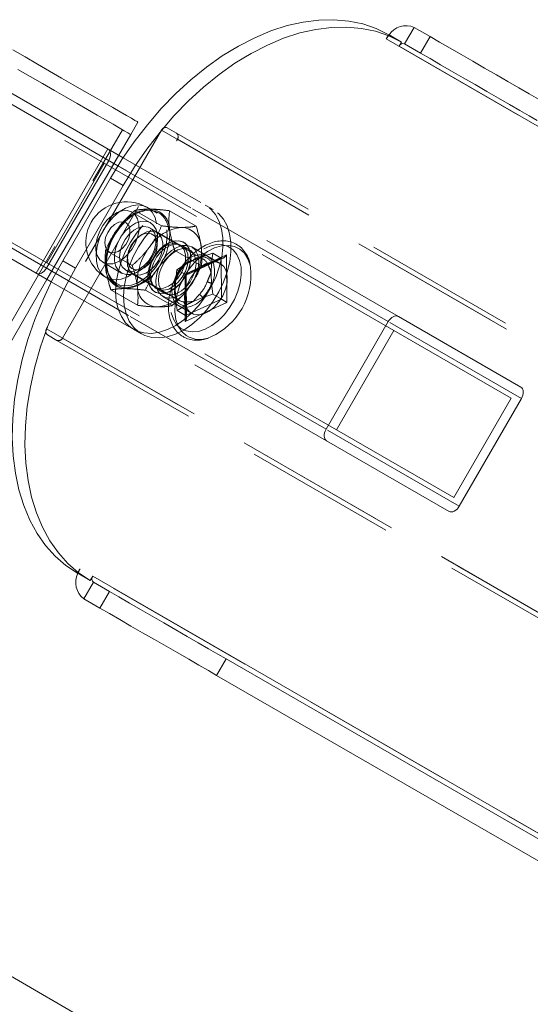
# Model space of a CAD drawing. Units: millimetres. Extents: x 384 to 612, y 93 to 343.
# Drawn here: x 525 to 529, y 219 to 227 of the extents above; entities that cross this region are included whole.
import ezdxf

# ---------------------------------------------------------------- set-up
doc = ezdxf.new("R2010")
doc.units = ezdxf.units.MM
doc.linetypes.add('HIDDEN', pattern=[1.905, 1.27, -0.635])
doc.layers.get('0').update_dxf_attribs({"lineweight": 60})

msp = doc.modelspace()

# ---------------------------------------------------------------- linework, layer by layer
at = {"color": 7, "linetype": 'Continuous', "lineweight": 15}
for p, q in [((528.3215, 227.2772), (528.4015, 227.4158)), ((528.4015, 227.4158), (528.5342, 227.3392)), ((528.1888, 227.3538), (528.1915, 227.3523)), ((528.1915, 227.3523), (528.295, 227.2925)), ((528.4542, 227.2006), (528.5342, 227.3392)), ((528.295, 227.2925), (528.275, 227.2579)), ((528.275, 227.2579), (532.951, 224.5582)), ((528.3215, 227.2772), (528.4542, 227.2006)), ((525.9692, 226.3259), (524.82, 226.9894)), ((526.0327, 226.5202), (526.0927, 226.6241)), ((525.9327, 226.347), (526.0327, 226.5202)), ((525.8642, 226.1556), (525.4642, 225.4628)), ((525.9703, 226.0943), (525.5703, 225.4015)), ((525.9703, 226.0943), (525.8642, 226.1556)), ((525.3692, 225.2867), (524.2199, 225.9502)), ((525.4642, 225.4628), (525.5703, 225.4015)), ((521.5906, 218.8262), (525.3327, 225.3077)), ((525.5915, 222.8489), (525.5888, 222.8505)), ((525.695, 222.7892), (525.5915, 222.8489)), ((525.715, 222.8238), (525.695, 222.7892)), ((530.391, 220.1241), (525.715, 222.8238)), ((525.7215, 222.7739), (525.6415, 222.6353)), ((525.8542, 222.6973), (525.7215, 222.7739)), ((525.7742, 222.5587), (525.6415, 222.6353)), ((525.7742, 222.5587), (525.8542, 222.6973)), ((526.8303, 222.1337), (526.7503, 221.9952)), ((530.6156, 219.9483), (526.8303, 222.1337)), ((530.5356, 219.8097), (526.7503, 221.9952)), ((523.9452, 220.1044), (527.0629, 218.3044))]:
    msp.add_line(p, q, dxfattribs=at)
at = {"color": 7, "linetype": 'HIDDEN', "lineweight": 0}
for p, q in [((528.1888, 227.3538), (528.1688, 227.3192)), ((528.1688, 227.3192), (532.8449, 224.6195)), ((528.232, 224.8809), (524.832, 226.8439)), ((520.9535, 217.8826), (525.9635, 226.5602)), ((526.2898, 226.5565), (525.3298, 224.8937)), ((526.2898, 226.5565), (532.8585, 222.7641)), ((526.416, 226.5299), (526.3364, 226.5758)), ((526.416, 226.5299), (532.9847, 222.7374)), ((525.4625, 224.8171), (526.4225, 226.4799)), ((526.4225, 226.4799), (532.9912, 222.6875)), ((525.8423, 226.3992), (525.2423, 225.36)), ((525.3327, 225.3077), (525.9327, 226.347)), ((525.8727, 226.243), (525.9327, 226.347)), ((525.3288, 225.4024), (525.8488, 226.3031)), ((525.8117, 226.2783), (525.3317, 225.4469)), ((529.2985, 224.3114), (525.8488, 226.3031)), ((528.1852, 224.9542), (525.926, 226.2585)), ((528.2697, 224.9977), (525.9692, 226.3259)), ((527.752, 224.0496), (524.352, 226.0126)), ((526.7222, 225.8912), (526.6558, 225.9295)), ((526.1983, 225.7807), (526.0431, 225.8703)), ((526.0681, 225.8845), (526.2908, 225.7559)), ((526.2538, 225.8614), (526.1676, 225.9112)), ((526.3567, 225.8821), (526.5794, 225.7535)), ((526.4404, 225.5966), (526.1938, 225.739)), ((526.6386, 225.4776), (526.2522, 225.7006)), ((526.1132, 225.6756), (526.0977, 225.6637)), ((526.4758, 225.6177), (526.4751, 225.6181)), ((525.8232, 225.5532), (526.046, 225.4246)), ((526.4003, 225.5484), (526.623, 225.4198)), ((526.5272, 225.5535), (526.4608, 225.5918)), ((526.6748, 225.5028), (526.5422, 225.5794)), ((526.6332, 225.4985), (526.7184, 225.5268)), ((526.7184, 225.5268), (526.7083, 225.4474)), ((526.7184, 225.5268), (526.7886, 225.4863)), ((525.8007, 225.4505), (525.9559, 225.3609)), ((526.0069, 225.5065), (526.0044, 225.4871)), ((526.4832, 225.4294), (526.554, 225.4664)), ((526.8336, 225.5125), (526.4864, 225.3526)), ((526.4893, 225.3485), (526.7886, 225.4863)), ((526.4972, 225.3444), (526.8071, 225.4871)), ((526.781, 225.4415), (526.6748, 225.5028)), ((526.7083, 225.4474), (526.7045, 225.3639)), ((526.7886, 225.4863), (526.7903, 225.1434)), ((526.8356, 225.1148), (526.8336, 225.5125)), ((528.7785, 223.4107), (525.3288, 225.4024)), ((525.3327, 225.3077), (525.3927, 225.4117)), ((527.6652, 224.0535), (525.406, 225.3578)), ((525.9898, 225.3857), (526.2364, 225.2433)), ((526.0522, 225.3542), (526.4386, 225.1312)), ((526.409, 225.3096), (526.4191, 225.389)), ((526.4191, 225.389), (526.4832, 225.4294)), ((526.4191, 225.389), (526.4893, 225.3485)), ((526.4864, 225.3526), (526.4884, 224.9549)), ((526.491, 225.0056), (526.4893, 225.3485)), ((527.6697, 223.9585), (525.3692, 225.2867)), ((525.8276, 225.3223), (525.9138, 225.2725)), ((526.4991, 224.9879), (526.4973, 225.3445)), ((526.7091, 225.2755), (526.7201, 225.184)), ((525.8669, 225.2194), (526.0896, 225.0909)), ((526.1554, 225.217), (526.3782, 225.0885)), ((526.2351, 225.2024), (526.2358, 225.202)), ((526.2508, 225.228), (526.3172, 225.1897)), ((526.4098, 225.1377), (526.4052, 225.2261)), ((526.7201, 225.184), (526.6349, 225.1557)), ((526.7201, 225.184), (526.7903, 225.1434)), ((526.3022, 225.1637), (526.4348, 225.0871)), ((526.4208, 225.0462), (526.4098, 225.1377)), ((526.4119, 225.1592), (526.4115, 225.1598)), ((526.4884, 224.9549), (526.8356, 225.1148)), ((526.7903, 225.1434), (526.491, 225.0056)), ((526.6349, 225.1557), (526.5557, 225.1236)), ((526.4849, 225.0866), (526.4208, 225.0462)), ((526.4208, 225.0462), (526.491, 225.0056)), ((526.4348, 225.0871), (526.541, 225.0258)), ((528.1852, 224.9542), (527.6652, 224.0535)), ((529.294, 224.4064), (528.2697, 224.9977)), ((525.3298, 224.8937), (531.8985, 221.1013)), ((526.0558, 224.8903), (526.1222, 224.852)), ((528.232, 224.8809), (527.752, 224.0496)), ((529.2117, 224.3153), (528.232, 224.8809)), ((525.3364, 224.8438), (525.416, 224.7978)), ((525.416, 224.7978), (531.9847, 221.0054)), ((525.4625, 224.8171), (532.0312, 221.0247)), ((528.7317, 223.4839), (529.2117, 224.3153)), ((528.7785, 223.4107), (529.2985, 224.3114)), ((527.752, 224.0496), (528.7317, 223.4839)), ((527.6697, 223.9585), (528.694, 223.3671)), ((525.6088, 222.8851), (525.5888, 222.8505)), ((530.2849, 220.1854), (525.6088, 222.8851))]:
    msp.add_line(p, q, dxfattribs=at)
at = {"color": 8, "linetype": 'Continuous', "lineweight": 15}
for p, q in [((525.926, 226.2585), (524.7354, 226.9459)), ((525.406, 225.3578), (524.2154, 226.0452))]:
    msp.add_line(p, q, dxfattribs=at)
at = {"color": 7, "linetype": 'Continuous', "lineweight": 15, "flags": 128}
for points in [[(525.8642, 226.1556), (525.9592, 226.3105), (526.0619, 226.4596), (526.1717, 226.6017), (526.2877, 226.7359), (526.4092, 226.8614), (526.5353, 226.9772), (526.6652, 227.0826), (526.798, 227.1768), (526.9328, 227.2592), (527.0687, 227.3292), (527.2047, 227.3864), (527.3399, 227.4303), (527.4734, 227.4607), (527.6042, 227.4774), (527.7316, 227.4802), (527.8545, 227.4691), (527.9723, 227.4442), (528.084, 227.4057), (528.1888, 227.3538)], [(528.295, 227.2925), (528.1901, 227.3444), (528.0784, 227.3829), (527.9607, 227.4078), (527.8377, 227.4189), (527.7104, 227.4161), (527.5795, 227.3994), (527.446, 227.369), (527.3108, 227.3251), (527.1748, 227.2679), (527.039, 227.1979), (526.9042, 227.1155), (526.7714, 227.0213), (526.6415, 226.9159), (526.5153, 226.8001), (526.3938, 226.6747), (526.2778, 226.5404), (526.1681, 226.3983), (526.0653, 226.2493), (525.9703, 226.0943)], [(528.5342, 227.3392), (528.6143, 227.2929), (528.7018, 227.2424), (528.7949, 227.1886), (528.8918, 227.1327), (528.9905, 227.0757), (529.089, 227.0188), (529.1853, 226.9633), (529.2773, 226.9101), (529.3633, 226.8605), (529.4415, 226.8153), (529.5103, 226.7756)], [(526.0927, 226.6241), (526.0867, 226.6276), (526.0685, 226.6381), (526.0386, 226.6554), (525.9972, 226.6793), (525.945, 226.7094), (525.8827, 226.7453), (525.8113, 226.7866), (525.7316, 226.8326), (525.6448, 226.8827), (525.5522, 226.9362), (525.455, 226.9923), (525.3546, 227.0503), (525.2524, 227.1093), (525.1498, 227.1685), (525.0483, 227.2271)], [(529.4303, 226.6371), (529.3615, 226.6768), (529.2833, 226.7219), (529.1973, 226.7716), (529.1053, 226.8247), (529.009, 226.8803), (528.9105, 226.9371), (528.8118, 226.9941), (528.7149, 227.0501), (528.6218, 227.1039), (528.5343, 227.1544), (528.4542, 227.2006)], [(526.0327, 226.5202), (526.0267, 226.5237), (526.0085, 226.5342), (525.9786, 226.5515), (525.9372, 226.5753), (525.885, 226.6055), (525.8227, 226.6414), (525.7513, 226.6827), (525.6716, 226.7287), (525.5848, 226.7788), (525.4922, 226.8323), (525.395, 226.8884), (525.2946, 226.9463), (525.1924, 227.0054), (525.0898, 227.0646)], [(525.0898, 227.0646), (525.1924, 227.0054), (525.2946, 226.9463), (525.395, 226.8884), (525.4922, 226.8323), (525.5848, 226.7788), (525.6716, 226.7287), (525.7513, 226.6827), (525.8227, 226.6414), (525.885, 226.6055), (525.9372, 226.5753), (525.9786, 226.5515), (526.0085, 226.5342), (526.0267, 226.5237), (526.0327, 226.5202)], [(525.5888, 222.8505), (525.4915, 222.9154), (525.4023, 222.9928), (525.3219, 223.0824), (525.2508, 223.1833), (525.1895, 223.295), (525.1385, 223.4166), (525.0981, 223.5474), (525.0686, 223.6865), (525.0501, 223.8329), (525.0428, 223.9855), (525.0468, 224.1435), (525.0619, 224.3056), (525.0882, 224.4708), (525.1255, 224.6379), (525.1734, 224.8059), (525.2316, 224.9735), (525.2998, 225.1396), (525.3775, 225.303), (525.4642, 225.4628)], [(525.5703, 225.4015), (525.4837, 225.2418), (525.406, 225.0783), (525.3378, 224.9122), (525.2795, 224.7446), (525.2316, 224.5766), (525.1944, 224.4095), (525.1681, 224.2443), (525.1529, 224.0822), (525.149, 223.9243), (525.1562, 223.7716), (525.1747, 223.6252), (525.2043, 223.4862), (525.2447, 223.3554), (525.2957, 223.2337), (525.3569, 223.122), (525.428, 223.0211), (525.5084, 222.9316), (525.5976, 222.8541), (525.695, 222.7892)], [(525.8542, 222.6973), (525.9343, 222.651), (526.0218, 222.6005), (526.1149, 222.5467), (526.2118, 222.4908), (526.3105, 222.4338), (526.409, 222.377), (526.5053, 222.3214), (526.5973, 222.2682), (526.6833, 222.2186), (526.7615, 222.1734), (526.8303, 222.1337)], [(526.7503, 221.9952), (526.6815, 222.0349), (526.6033, 222.08), (526.5173, 222.1297), (526.4253, 222.1828), (526.329, 222.2384), (526.2305, 222.2952), (526.1318, 222.3522), (526.0349, 222.4082), (525.9418, 222.462), (525.8543, 222.5125), (525.7742, 222.5587)]]:
    msp.add_lwpolyline(points, dxfattribs=at)
at = {"color": 7, "linetype": 'HIDDEN', "lineweight": 0, "flags": 128}
for points in [[(525.8488, 226.3031), (525.8557, 226.3171), (525.8607, 226.3316), (525.8635, 226.3459), (525.864, 226.3596), (525.8622, 226.3721), (525.8582, 226.383), (525.8521, 226.3917), (525.8442, 226.3981)], [(526.2495, 225.772), (526.2365, 225.8254), (526.2132, 225.8696), (526.1804, 225.9028), (526.1396, 225.9235), (526.0926, 225.9308), (526.0414, 225.9243), (525.9884, 225.9044), (525.9357, 225.872), (525.8858, 225.8283), (525.8407, 225.7755), (525.8025, 225.7156), (525.7728, 225.6515), (525.7529, 225.5859), (525.7438, 225.5215), (525.7457, 225.4614), (525.7586, 225.408), (525.782, 225.3638), (525.8148, 225.3306), (525.8556, 225.3099), (525.9026, 225.3027), (525.9537, 225.3091), (526.0068, 225.329), (526.0594, 225.3615), (526.1094, 225.4051), (526.1544, 225.458), (526.1927, 225.5178), (526.2223, 225.5819), (526.2422, 225.6476), (526.2514, 225.7119), (526.2495, 225.772)], [(526.3407, 224.8879), (526.2724, 224.8656), (526.206, 224.856), (526.1432, 224.8594), (526.0853, 224.8758), (526.0338, 224.9046), (525.9898, 224.9453), (525.9544, 224.9969), (525.9284, 225.0581), (525.9124, 225.1276), (525.9069, 225.2037), (525.9118, 225.2847), (525.9272, 225.3686), (525.9526, 225.4534), (525.9874, 225.5373), (526.0309, 225.6181), (526.082, 225.6941), (526.1395, 225.7634), (526.2021, 225.8244), (526.2683, 225.8757), (526.3365, 225.9161), (526.4052, 225.9446), (526.4728, 225.9606), (526.5376, 225.9637), (526.5981, 225.9538), (526.653, 225.9311), (526.7009, 225.8963), (526.7407, 225.85), (526.7714, 225.7934), (526.7925, 225.7278), (526.8033, 225.6548), (526.8036, 225.576), (526.7934, 225.4934), (526.773, 225.4088), (526.7428, 225.3242), (526.7035, 225.2416), (526.6561, 225.1629), (526.6016, 225.0901), (526.5414, 225.0247), (526.4768, 224.9684), (526.4094, 224.9224), (526.3407, 224.8879)], [(526.407, 224.8496), (526.3387, 224.8273), (526.2724, 224.8177), (526.2095, 224.8211), (526.1516, 224.8375), (526.1001, 224.8663), (526.0561, 224.907), (526.0208, 224.9586), (525.9948, 225.0198), (525.9788, 225.0893), (525.9732, 225.1654), (525.9782, 225.2464), (525.9935, 225.3303), (526.0189, 225.4151), (526.0538, 225.499), (526.0972, 225.5798), (526.1483, 225.6558), (526.2059, 225.7251), (526.2685, 225.7861), (526.3346, 225.8374), (526.4029, 225.8778), (526.4716, 225.9063), (526.5391, 225.9223), (526.6039, 225.9254), (526.6645, 225.9155), (526.7193, 225.8928), (526.7672, 225.858), (526.807, 225.8117), (526.8378, 225.7551), (526.8588, 225.6895), (526.8696, 225.6165), (526.8699, 225.5377), (526.8598, 225.4551), (526.8393, 225.3705), (526.8091, 225.2859), (526.7698, 225.2033), (526.7224, 225.1246), (526.6679, 225.0518), (526.6077, 224.9864), (526.5431, 224.9301), (526.4757, 224.8841), (526.407, 224.8496)], [(526.1015, 225.7711), (526.0902, 225.8145), (526.0691, 225.8489), (526.0395, 225.8723), (526.003, 225.8835), (525.9618, 225.8816), (525.9183, 225.8669), (525.875, 225.8402), (525.8345, 225.8031), (525.799, 225.7576), (525.7706, 225.7066), (525.7511, 225.6528), (525.7415, 225.5994), (525.7424, 225.5496), (525.7537, 225.5063), (525.7748, 225.4719), (525.8044, 225.4484), (525.8409, 225.4373), (525.8821, 225.4391), (525.9256, 225.4538), (525.9689, 225.4805), (526.0094, 225.5177), (526.0449, 225.5631), (526.0732, 225.6142), (526.0928, 225.668), (526.1024, 225.7213), (526.1015, 225.7711)], [(526.3025, 225.8358), (526.2823, 225.8549), (526.2425, 225.8769), (526.1964, 225.8861), (526.146, 225.8821), (526.0934, 225.8651), (526.0406, 225.8356), (525.9899, 225.7951), (525.9433, 225.745), (525.9027, 225.6874), (525.8698, 225.6248), (525.8459, 225.5597), (525.832, 225.4947), (525.8288, 225.4325), (525.8362, 225.3756), (525.8541, 225.3264), (525.8816, 225.2869), (525.9177, 225.2587), (525.9608, 225.243), (526.0093, 225.2404), (526.0611, 225.251), (526.114, 225.2744), (526.1661, 225.3095), (526.215, 225.3551), (526.2588, 225.4092), (526.2957, 225.4696), (526.3243, 225.5338), (526.3432, 225.5992), (526.3518, 225.6631), (526.3497, 225.723), (526.3497, 225.723)], [(526.3357, 225.7222), (526.3376, 225.6621), (526.3285, 225.5978), (526.3086, 225.5321), (526.2789, 225.468), (526.2407, 225.4082), (526.1956, 225.3553), (526.1457, 225.3117), (526.093, 225.2792), (526.0399, 225.2593), (525.9888, 225.2529), (525.9418, 225.2601), (525.901, 225.2808), (525.8682, 225.314), (525.8449, 225.3582), (525.8319, 225.4116), (525.83, 225.4718), (525.8392, 225.5361), (525.859, 225.6017), (525.8887, 225.6659), (525.9269, 225.7257), (525.972, 225.7785), (526.022, 225.8222), (526.0746, 225.8546), (526.1277, 225.8745), (526.1788, 225.881), (526.2258, 225.8737), (526.2666, 225.853), (526.2994, 225.8198), (526.3228, 225.7756), (526.3357, 225.7222)], [(526.0262, 225.7247), (526.0158, 225.7579), (525.9952, 225.7805), (525.9666, 225.7902), (525.9332, 225.7857), (525.8986, 225.7677), (525.8665, 225.738), (525.8404, 225.7), (525.8232, 225.6576), (525.8167, 225.6156), (525.8215, 225.5784), (525.8373, 225.55), (525.8622, 225.5337), (525.8936, 225.5311), (525.9281, 225.5424), (525.9619, 225.5666), (525.9914, 225.6009), (526.0133, 225.6417), (526.0254, 225.6845), (526.0262, 225.7247)], [(526.2567, 225.6816), (526.2453, 225.7249), (526.2242, 225.7593), (526.1946, 225.7828), (526.1581, 225.7939), (526.1169, 225.7921), (526.0734, 225.7774), (526.0302, 225.7507), (525.9896, 225.7135), (525.9541, 225.6681), (525.9258, 225.617), (525.9062, 225.5632), (525.8966, 225.5099), (525.8975, 225.4601), (525.9088, 225.4167), (525.9299, 225.3823), (525.9595, 225.3589), (525.996, 225.3477), (526.0372, 225.3496), (526.0807, 225.3643), (526.124, 225.391), (526.1646, 225.4281), (526.2, 225.4736), (526.2284, 225.5247), (526.2479, 225.5784), (526.2575, 225.6318), (526.2567, 225.6816)], [(526.2429, 225.6555), (526.2315, 225.6963), (526.2098, 225.7271), (526.1793, 225.7456), (526.1423, 225.7506), (526.1015, 225.7417), (526.0601, 225.7194), (526.021, 225.6855), (525.9871, 225.6424), (525.961, 225.5934), (525.9446, 225.5421), (525.9391, 225.4923), (525.945, 225.4477), (525.9617, 225.4116), (525.9881, 225.3867), (526.0221, 225.3748), (526.0614, 225.3768), (526.1028, 225.3926), (526.1435, 225.4209), (526.1803, 225.4598), (526.2106, 225.5062), (526.232, 225.5569), (526.2431, 225.6079), (526.2429, 225.6555)], [(526.047, 225.3575), (526.0796, 225.3442), (526.1176, 225.3446), (526.1582, 225.3585), (526.1983, 225.3849), (526.235, 225.4219), (526.2656, 225.4667), (526.2877, 225.516), (526.2998, 225.5662), (526.301, 225.6135), (526.2911, 225.6544), (526.271, 225.6859), (526.242, 225.7056), (526.2063, 225.7122), (526.1667, 225.705), (526.126, 225.6846), (526.0872, 225.6526), (526.0532, 225.6114), (526.0266, 225.5638), (526.0093, 225.5136), (526.0026, 225.4644), (526.007, 225.4199), (526.0222, 225.3834), (526.047, 225.3575)], [(526.0425, 225.3983), (526.0725, 225.3868), (526.1077, 225.3889), (526.1449, 225.4044), (526.1808, 225.432), (526.2122, 225.4692), (526.2364, 225.5127), (526.2511, 225.5586), (526.255, 225.6029), (526.2479, 225.6416), (526.2303, 225.6713), (526.2038, 225.6893), (526.1708, 225.6941), (526.1342, 225.6852), (526.0973, 225.6634), (526.0632, 225.6306), (526.0351, 225.5898), (526.0155, 225.5446), (526.0061, 225.499), (526.0077, 225.457), (526.0202, 225.4225), (526.0425, 225.3983)], [(526.5336, 225.5195), (526.5218, 225.564), (526.4995, 225.5988), (526.4682, 225.6217), (526.4298, 225.6313), (526.3868, 225.627), (526.3418, 225.6091), (526.2977, 225.5786), (526.2573, 225.5376), (526.2231, 225.4885), (526.1972, 225.4344), (526.1812, 225.3789), (526.1763, 225.3253), (526.1826, 225.277), (526.1998, 225.237), (526.2268, 225.2079), (526.2619, 225.1915), (526.3029, 225.1889), (526.3473, 225.2001), (526.3921, 225.2245), (526.4347, 225.2605), (526.4724, 225.3059), (526.5027, 225.3579), (526.5238, 225.4131), (526.5343, 225.4682), (526.5336, 225.5195)], [(526.1773, 225.3006), (526.1767, 225.352), (526.1872, 225.407), (526.2083, 225.4623), (526.2386, 225.5142), (526.2762, 225.5597), (526.3188, 225.5957), (526.3637, 225.6201), (526.408, 225.6313), (526.4491, 225.6286), (526.4842, 225.6122), (526.5112, 225.5831), (526.5284, 225.5432), (526.5347, 225.4949), (526.5297, 225.4413), (526.5138, 225.3857), (526.4879, 225.3317), (526.4537, 225.2826), (526.4132, 225.2415), (526.3691, 225.2111), (526.3242, 225.1931), (526.2812, 225.1888), (526.2428, 225.1984), (526.2115, 225.2214), (526.1892, 225.2562), (526.1773, 225.3006)], [(526.4896, 225.5131), (526.4897, 225.4655), (526.4787, 225.4145), (526.4572, 225.3638), (526.427, 225.3174), (526.3902, 225.2785), (526.3495, 225.2502), (526.308, 225.2344), (526.2688, 225.2324), (526.2347, 225.2443), (526.2083, 225.2692), (526.1916, 225.3053), (526.1858, 225.3499), (526.1913, 225.3997), (526.2077, 225.451), (526.2338, 225.5), (526.2676, 225.5431), (526.3067, 225.577), (526.3482, 225.5993), (526.3889, 225.6082), (526.4259, 225.6032), (526.4564, 225.5847), (526.4782, 225.5539), (526.4896, 225.5131)], [(526.3505, 225.2272), (526.3101, 225.2165), (526.2727, 225.2191), (526.241, 225.2346), (526.2172, 225.2621), (526.2028, 225.2996), (526.1988, 225.3447), (526.2055, 225.3942), (526.2225, 225.4448), (526.2485, 225.493), (526.2819, 225.5355), (526.3203, 225.5695), (526.3611, 225.5926), (526.4016, 225.6032), (526.4389, 225.6007), (526.4706, 225.5852), (526.4945, 225.5577), (526.5089, 225.5202), (526.5129, 225.4751), (526.5061, 225.4256), (526.4892, 225.375), (526.4631, 225.3268), (526.4298, 225.2843), (526.3914, 225.2503), (526.3505, 225.2272)], [(526.4527, 224.8972), (526.4963, 224.8761), (526.5459, 224.868), (526.5997, 224.873), (526.6556, 224.8911), (526.7118, 224.9216), (526.7661, 224.9634), (526.8167, 225.0149), (526.8616, 225.0743), (526.8992, 225.1395), (526.9282, 225.2081), (526.9476, 225.2776), (526.9567, 225.3456), (526.955, 225.4094), (526.9427, 225.467), (526.9202, 225.5161), (526.8884, 225.555), (526.8483, 225.5823), (526.8015, 225.597), (526.7496, 225.5985), (526.6945, 225.5869), (526.6382, 225.5625), (526.5827, 225.5262), (526.53, 225.4794), (526.4821, 225.4237), (526.4406, 225.3611), (526.4071, 225.2939), (526.3828, 225.2245), (526.3685, 225.1555), (526.3648, 225.0892), (526.3718, 225.0282), (526.3893, 224.9747), (526.4166, 224.9305), (526.4527, 224.8972)], [(526.5422, 225.5794), (526.5052, 225.5921), (526.463, 225.5909), (526.4182, 225.5759), (526.3737, 225.5481), (526.3322, 225.5092), (526.2964, 225.4616), (526.2684, 225.4084), (526.2502, 225.3529), (526.2427, 225.2985), (526.2465, 225.2488), (526.2614, 225.2067), (526.2864, 225.175), (526.3199, 225.1557), (526.3598, 225.1499), (526.4036, 225.1581), (526.4486, 225.1797), (526.492, 225.2133), (526.5309, 225.2569), (526.563, 225.3077), (526.5863, 225.3625), (526.5993, 225.4178), (526.6011, 225.4703), (526.5917, 225.5166), (526.5716, 225.5537), (526.5422, 225.5794)], [(526.4169, 225.1889), (526.3764, 225.1782), (526.3391, 225.1808), (526.3074, 225.1963), (526.2835, 225.2238), (526.2691, 225.2613), (526.2651, 225.3064), (526.2718, 225.3559), (526.2888, 225.4065), (526.3149, 225.4547), (526.3482, 225.4972), (526.3866, 225.5312), (526.4275, 225.5543), (526.4679, 225.5649), (526.5053, 225.5624), (526.5369, 225.5469), (526.5608, 225.5194), (526.5752, 225.4818), (526.5792, 225.4368), (526.5725, 225.3873), (526.5555, 225.3367), (526.5295, 225.2885), (526.4961, 225.246), (526.4577, 225.212), (526.4169, 225.1889)], [(526.3797, 225.2609), (526.3754, 225.2219), (526.3792, 225.1722), (526.3941, 225.1301), (526.419, 225.0984), (526.4525, 225.0791), (526.4925, 225.0733), (526.5363, 225.0815), (526.5813, 225.1031), (526.6246, 225.1367), (526.6636, 225.1803), (526.6957, 225.231), (526.719, 225.2858), (526.7319, 225.3412), (526.7338, 225.3937), (526.7244, 225.44), (526.7043, 225.4771), (526.6748, 225.5028), (526.6748, 225.5028)], [(526.3797, 225.2609), (526.3754, 225.2219), (526.3792, 225.1722), (526.3941, 225.1301), (526.419, 225.0984), (526.4525, 225.0791), (526.4925, 225.0733), (526.5363, 225.0815), (526.5813, 225.1031), (526.6246, 225.1367), (526.6636, 225.1803), (526.6957, 225.231), (526.719, 225.2858), (526.7319, 225.3412), (526.7338, 225.3937), (526.7244, 225.44), (526.7043, 225.4771), (526.6748, 225.5028), (526.6748, 225.5028)], [(526.781, 225.4415), (526.744, 225.4542), (526.7018, 225.453), (526.657, 225.438), (526.6125, 225.4102), (526.571, 225.3713), (526.5352, 225.3237), (526.5073, 225.2705), (526.489, 225.215), (526.4816, 225.1606), (526.4854, 225.1109), (526.5002, 225.0688), (526.5252, 225.0372), (526.5587, 225.0178), (526.5986, 225.0121), (526.6424, 225.0202), (526.6874, 225.0418), (526.7308, 225.0754), (526.7697, 225.119), (526.8019, 225.1698), (526.8251, 225.2246), (526.8381, 225.2799), (526.8399, 225.3324), (526.8305, 225.3787), (526.8104, 225.4158), (526.781, 225.4415)], [(525.2442, 225.3588), (525.2537, 225.3552), (525.2643, 225.3543), (525.2757, 225.3562), (525.2874, 225.361), (525.299, 225.3683), (525.3101, 225.3779), (525.3201, 225.3894), (525.3288, 225.4024)], [(526.4832, 225.4294), (526.4837, 225.4271), (526.4836, 225.4253), (526.4828, 225.424), (526.4814, 225.4233), (526.4795, 225.4233), (526.477, 225.4239), (526.474, 225.425), (526.4707, 225.4268)], [(526.409, 225.3096), (526.4111, 225.3099), (526.4125, 225.3105), (526.4131, 225.3114), (526.4129, 225.3126), (526.4119, 225.3141), (526.4101, 225.3158), (526.4076, 225.3176), (526.4044, 225.3196)], [(528.2697, 224.9977), (528.2602, 225.0014), (528.2496, 225.0023), (528.2382, 225.0003), (528.2265, 224.9956), (528.2149, 224.9883), (528.2039, 224.9787), (528.1938, 224.9672), (528.1852, 224.9542)], [(529.2985, 224.3114), (529.3055, 224.3254), (529.3104, 224.3398), (529.3132, 224.3542), (529.3138, 224.3679), (529.312, 224.3804), (529.308, 224.3912), (529.3019, 224.4), (529.294, 224.4064)], [(527.6652, 224.0535), (527.6582, 224.0395), (527.6533, 224.025), (527.6505, 224.0107), (527.6499, 223.997), (527.6517, 223.9845), (527.6557, 223.9736), (527.6618, 223.9648), (527.6697, 223.9585)], [(528.694, 223.3671), (528.7034, 223.3634), (528.7141, 223.3626), (528.7255, 223.3645), (528.7372, 223.3692), (528.7488, 223.3765), (528.7598, 223.3861), (528.7699, 223.3977), (528.7785, 223.4107)]]:
    msp.add_lwpolyline(points, dxfattribs=at)
at = {"color": 8, "linetype": 'Continuous', "lineweight": 15, "flags": 128}
msp.add_lwpolyline([(527.0337, 225.4107), (527.0306, 225.4257), (527.0116, 225.481), (526.9826, 225.5266), (526.9448, 225.5612), (526.8993, 225.5834), (526.8478, 225.5925), (526.7919, 225.5882), (526.7336, 225.5707), (526.6749, 225.5406), (526.6177, 225.4988), (526.564, 225.4468), (526.5157, 225.3864), (526.4743, 225.3196), (526.4413, 225.2487), (526.4179, 225.1761), (526.4048, 225.1043), (526.4024, 225.0358), (526.4108, 224.9728), (526.4298, 224.9175), (526.4588, 224.8718), (526.4966, 224.8373), (526.4966, 224.8373)], dxfattribs=at)
at = {"color": 7, "linetype": 'Continuous', "lineweight": 15}
for centre, radius, start, end in [((528.3342, 227.2594), 0.1702, 66.70031, 146.95188), ((528.3083, 227.2434), 0.0363, 68.55131, 156.54077), ((526.4655, 225.346), 0.5719, 294.61126, 6.50314), ((525.7433, 222.7718), 0.1702, 153.04803, 233.29953), ((525.7441, 222.8022), 0.0363, 143.45886, 231.44557)]:
    msp.add_arc(centre, radius, start, end, dxfattribs=at)
at = {"color": 7, "linetype": 'HIDDEN', "lineweight": 0}
for centre, radius, start, end in [((528.3929, 227.1899), 0.2587, 141.12704, 150.02146), ((526.3231, 226.5421), 0.0363, 68.55642, 156.53858), ((526.3934, 226.5015), 0.0363, 323.46283, 51.44627), ((525.9976, 225.6167), 0.34, 60, 240), ((526.227, 225.5388), 0.3586, 95.75434, 147.56434), ((526.1846, 225.7231), 0.1727, 1.47833, 87.84148), ((526.1465, 225.7041), 0.2041, 5.29589, 40.1636), ((526.3043, 225.4348), 0.4819, 142.03752, 184.29818), ((526.4924, 225.3856), 0.3586, 95.75325, 147.56515), ((525.8767, 225.6914), 0.4819, 322.03638, 4.29932), ((526.4499, 225.5699), 0.1727, 1.47825, 87.84238), ((526.5696, 225.2816), 0.4819, 142.03675, 184.29895), ((526.142, 225.5382), 0.4819, 322.03784, 4.29786), ((526.6164, 225.3423), 0.1708, 69.98406, 136.23354), ((526.5954, 225.4026), 0.0865, 27.73202, 83.74464), ((526.6133, 225.5084), 0.0223, 266.11281, 333.63999), ((526.6227, 225.4024), 0.0967, 27.72893, 83.74714), ((526.6863, 225.4752), 0.0355, 246.11803, 308.23196), ((525.9964, 225.4031), 0.1727, 181.47915, 267.84149), ((525.9539, 225.5873), 0.3586, 275.75406, 327.56508), ((526.6914, 225.216), 0.3051, 136.31809, 160.15347), ((526.73, 225.1937), 0.3413, 136.31736, 160.15544), ((526.3857, 225.3928), 0.3052, 316.31873, 340.15397), ((526.3881, 225.3914), 0.3413, 316.31843, 340.15335), ((526.7383, 225.4087), 0.1363, 241.25711, 257.66205), ((526.2617, 225.2499), 0.1727, 181.47744, 267.84237), ((526.2193, 225.4341), 0.3586, 275.75291, 327.56503), ((526.4817, 225.2062), 0.0864, 207.72768, 263.74899), ((526.3925, 225.1502), 0.0213, 324.19372, 24.94483), ((526.4954, 225.1827), 0.0967, 207.72725, 263.74712), ((526.4527, 225.0937), 0.033, 347.51892, 53.63939), ((526.5527, 225.0952), 0.1021, 36.32583, 58.26016), ((525.359, 224.8721), 0.0363, 143.46071, 231.44839), ((525.4292, 224.8316), 0.0363, 248.55131, 336.54077), ((525.8333, 222.7555), 0.2592, 149.98696, 158.8656)]:
    msp.add_arc(centre, radius, start, end, dxfattribs=at)
at = {"color": 8, "linetype": 'Continuous', "lineweight": 15}
msp.add_arc((526.6106, 225.0254), 0.22, 238.78472, 295.01006, dxfattribs=at)
at = {"color": 7, "linetype": 'HIDDEN', "lineweight": 0}
for centre, major_axis, ratio, start_param, end_param in [((526.8124, 225.5247), (0.0243, 0.0382), 0.541569, 3.165201, 4.735997), ((526.4652, 225.3649), (0.0321, -0.0204), 0.036665, 5.58398, 7.154776), ((526.8143, 225.127), (0.0321, -0.0204), 0.036665, 0.871591, 2.442387), ((526.4672, 224.9672), (0.0243, 0.0382), 0.541569, 4.735997, 6.306794)]:
    msp.add_ellipse(centre, major_axis=major_axis, ratio=ratio, start_param=start_param, end_param=end_param, dxfattribs=at)
for points, knots in [([(525.9244, 225.7312), (525.9273, 225.7351), (525.9495, 225.7647), (525.9955, 225.8181), (526.0438, 225.8622), (526.0681, 225.8845)], [0, 0, 0, 0, 0.070092, 0.530779, 1, 1, 1, 1]), ([(526.0681, 225.8845), (526.0856, 225.8878), (526.1208, 225.8943), (526.1675, 225.8952), (526.1911, 225.8956)], [0, 0, 0, 0, 0.49546, 1, 1, 1, 1]), ([(526.1911, 225.8956), (526.1945, 225.8956), (526.2206, 225.8953), (526.2741, 225.8922), (526.329, 225.8855), (526.3567, 225.8821)], [0, 0, 0, 0, 0.07009, 0.53079, 1, 1, 1, 1]), ([(526.3567, 225.8821), (526.3535, 225.846), (526.3493, 225.7976), (526.3556, 225.7417), (526.3572, 225.7276)], [0, 0, 0, 0, 0.745924, 1, 1, 1, 1]), ([(525.8232, 225.5532), (525.8372, 225.5835), (525.8653, 225.6448), (525.9045, 225.7022), (525.9244, 225.7312)], [0, 0, 0, 0, 0.4954621, 1, 1, 1, 1]), ([(526.2908, 225.7559), (526.2769, 225.7256), (526.2488, 225.6644), (526.2095, 225.6069), (526.1897, 225.578)], [0, 0, 0, 0, 0.495457, 1, 1, 1, 1]), ([(526.4564, 225.7424), (526.453, 225.7425), (526.4269, 225.7428), (526.3734, 225.7459), (526.3185, 225.7526), (526.2908, 225.7559)], [0, 0, 0, 0, 0.070082, 0.530791, 1, 1, 1, 1]), ([(526.3572, 225.7276), (526.3653, 225.6831), (526.376, 225.6247), (526.3956, 225.5631), (526.4003, 225.5484)], [0, 0, 0, 0, 0.760804, 1, 1, 1, 1]), ([(526.5794, 225.7535), (526.5619, 225.7503), (526.5266, 225.7437), (526.48, 225.7429), (526.4564, 225.7424)], [0, 0, 0, 0, 0.495464, 1, 1, 1, 1]), ([(526.6225, 225.5743), (526.6204, 225.5889), (526.6119, 225.646), (526.5932, 225.7076), (526.5794, 225.7535)], [0, 0, 0, 0, 0.25408, 1, 1, 1, 1]), ([(525.8232, 225.5532), (525.8201, 225.5171), (525.8159, 225.4687), (525.8222, 225.4128), (525.8237, 225.3986)], [0, 0, 0, 0, 0.745915, 1, 1, 1, 1]), ([(526.1897, 225.578), (526.1868, 225.5741), (526.1646, 225.5444), (526.1185, 225.4911), (526.0703, 225.4469), (526.046, 225.4246)], [0, 0, 0, 0, 0.070093, 0.530783, 1, 1, 1, 1]), ([(526.4003, 225.5484), (526.3745, 225.5249), (526.3223, 225.4775), (526.2786, 225.4227), (526.2566, 225.395)], [0, 0, 0, 0, 0.495456, 1, 1, 1, 1]), ([(526.623, 225.4198), (526.6243, 225.4311), (526.6297, 225.4782), (526.6256, 225.5328), (526.6225, 225.5743)], [0, 0, 0, 0, 0.239201, 1, 1, 1, 1]), ([(526.4707, 225.4268), (526.4808, 225.435), (526.5049, 225.4547), (526.536, 225.4633), (526.5538, 225.4664), (526.554, 225.4664)], [0, 0, 0, 0, 0.417169, 0.994117, 1, 1, 1, 1]), ([(526.4831, 225.424), (526.484, 225.425), (526.4921, 225.4341), (526.5035, 225.4426), (526.5149, 225.4468), (526.5158, 225.4471)], [0, 0, 0, 0, 0.100376, 0.924407, 1, 1, 1, 1]), ([(526.554, 225.4664), (526.577, 225.4764), (526.6028, 225.4875), (526.6303, 225.4974), (526.6332, 225.4985)], [0, 0, 0, 0, 0.893602, 1, 1, 1, 1]), ([(526.554, 225.4664), (526.5541, 225.4665), (526.562, 225.4752), (526.5765, 225.4877), (526.5965, 225.4883), (526.6048, 225.4885)], [0, 0, 0, 0, 0.005873, 0.582845, 1, 1, 1, 1]), ([(526.5942, 225.4832), (526.5954, 225.4838), (526.601, 225.4866), (526.6049, 225.4878), (526.6118, 225.4861), (526.612, 225.4861)], [0, 0, 0, 0, 0.223065, 0.977225, 1, 1, 1, 1]), ([(526.6118, 225.4862), (526.6162, 225.4855), (526.6267, 225.484), (526.6346, 225.4787), (526.6392, 225.4757)], [0, 0, 0, 0, 0.423311, 1, 1, 1, 1]), ([(526.672, 225.4428), (526.6768, 225.4335), (526.6885, 225.4114), (526.6995, 225.3816), (526.7044, 225.3641), (526.7045, 225.3639)], [0, 0, 0, 0, 0.417173, 0.994149, 1, 1, 1, 1]), ([(525.8237, 225.3986), (525.8319, 225.3542), (525.8426, 225.2958), (525.8622, 225.2342), (525.8669, 225.2194)], [0, 0, 0, 0, 0.760795, 1, 1, 1, 1]), ([(526.0891, 225.2454), (526.087, 225.2599), (526.0784, 225.3171), (526.0598, 225.3787), (526.046, 225.4246)], [0, 0, 0, 0, 0.254082, 1, 1, 1, 1]), ([(526.2566, 225.395), (526.2537, 225.3911), (526.2319, 225.3612), (526.1951, 225.3025), (526.1688, 225.2457), (526.1554, 225.217)], [0, 0, 0, 0, 0.070095, 0.530781, 1, 1, 1, 1]), ([(526.413, 225.3112), (526.4161, 225.319), (526.4252, 225.342), (526.438, 225.3675), (526.4496, 225.3823), (526.4511, 225.3842)], [0, 0, 0, 0, 0.309576, 0.912599, 1, 1, 1, 1]), ([(526.4511, 225.3842), (526.4588, 225.3952), (526.4689, 225.4093), (526.4803, 225.4214), (526.4829, 225.4241)], [0, 0, 0, 0, 0.772716, 1, 1, 1, 1]), ([(526.5219, 225.2418), (526.5248, 225.2457), (526.5466, 225.2756), (526.5834, 225.3344), (526.6097, 225.3911), (526.623, 225.4198)], [0, 0, 0, 0, 0.070095, 0.53078, 1, 1, 1, 1]), ([(526.7045, 225.3639), (526.7044, 225.3638), (526.6996, 225.3519), (526.6889, 225.3294), (526.6775, 225.3011), (526.6727, 225.2892)], [0, 0, 0, 0, 0.005883, 0.582855, 1, 1, 1, 1]), ([(526.7045, 225.3639), (526.7052, 225.3379), (526.7061, 225.3087), (526.7088, 225.2787), (526.7091, 225.2755)], [0, 0, 0, 0, 0.89359, 1, 1, 1, 1]), ([(526.4052, 225.2261), (526.4051, 225.2263), (526.4001, 225.2438), (526.3942, 225.2759), (526.4014, 225.3067), (526.4044, 225.3196)], [0, 0, 0, 0, 0.005846, 0.582825, 1, 1, 1, 1]), ([(526.4052, 225.2261), (526.4057, 225.2514), (526.4063, 225.2797), (526.4087, 225.3067), (526.409, 225.3096)], [0, 0, 0, 0, 0.893584, 1, 1, 1, 1]), ([(526.4076, 225.2753), (526.4074, 225.2795), (526.4067, 225.2918), (526.411, 225.3033), (526.4138, 225.311)], [0, 0, 0, 0, 0.340794, 1, 1, 1, 1]), ([(525.9899, 225.2306), (525.9865, 225.2306), (525.9607, 225.2307), (525.9166, 225.2284), (525.8836, 225.2224), (525.8669, 225.2194)], [0, 0, 0, 0, 0.070097, 0.530788, 1, 1, 1, 1]), ([(526.1554, 225.217), (526.1261, 225.2207), (526.0667, 225.228), (526.0156, 225.2297), (525.9899, 225.2306)], [0, 0, 0, 0, 0.495456, 1, 1, 1, 1]), ([(526.0896, 225.0909), (526.0909, 225.1021), (526.0963, 225.1493), (526.0922, 225.2039), (526.0891, 225.2454)], [0, 0, 0, 0, 0.239199, 1, 1, 1, 1]), ([(526.3782, 225.0885), (526.404, 225.1119), (526.4562, 225.1593), (526.4999, 225.2141), (526.5219, 225.2418)], [0, 0, 0, 0, 0.49546, 1, 1, 1, 1]), ([(526.4052, 225.166), (526.402, 225.1742), (526.3946, 225.1939), (526.4003, 225.2141), (526.4051, 225.226), (526.4052, 225.2261)], [0, 0, 0, 0, 0.417153, 0.994123, 1, 1, 1, 1]), ([(526.412, 225.1593), (526.4116, 225.16), (526.4081, 225.1657), (526.4064, 225.1706), (526.4071, 225.1771), (526.4071, 225.1779)], [0, 0, 0, 0, 0.103322, 0.884931, 1, 1, 1, 1]), ([(526.4379, 225.1331), (526.4349, 225.1345), (526.4242, 225.1395), (526.417, 225.151), (526.4118, 225.1593)], [0, 0, 0, 0, 0.283624, 1, 1, 1, 1]), ([(526.5557, 225.1236), (526.5555, 225.1235), (526.5377, 225.1204), (526.5066, 225.1176), (526.4824, 225.1195), (526.4723, 225.1203)], [0, 0, 0, 0, 0.005859, 0.582825, 1, 1, 1, 1]), ([(526.5557, 225.1236), (526.5339, 225.1129), (526.5096, 225.1009), (526.4873, 225.088), (526.4849, 225.0866)], [0, 0, 0, 0, 0.893574, 1, 1, 1, 1]), ([(526.6064, 225.182), (526.598, 225.1727), (526.5782, 225.1506), (526.5637, 225.1324), (526.5558, 225.1236), (526.5557, 225.1236)], [0, 0, 0, 0, 0.417152, 0.994127, 1, 1, 1, 1]), ([(526.0896, 225.0909), (526.119, 225.0872), (526.1783, 225.0799), (526.2294, 225.0782), (526.2552, 225.0773)], [0, 0, 0, 0, 0.495463, 1, 1, 1, 1]), ([(526.2552, 225.0773), (526.2586, 225.0773), (526.2843, 225.0772), (526.3285, 225.0795), (526.3615, 225.0855), (526.3782, 225.0885)], [0, 0, 0, 0, 0.07009, 0.530784, 1, 1, 1, 1])]:
    msp.add_open_spline(points, degree=3, knots=knots, dxfattribs=at)
at = {"color": 7, "linetype": 'Continuous', "lineweight": 15}
for points, knots in [([(527.0309, 225.4296), (527.0289, 225.4403), (527.023, 225.4717), (527.0019, 225.5166), (526.969, 225.5624), (526.9275, 225.597), (526.8799, 225.62), (526.828, 225.6311), (526.7731, 225.6305), (526.7161, 225.6184), (526.6584, 225.5949), (526.6013, 225.5604), (526.5466, 225.516), (526.4961, 225.463), (526.4512, 225.403), (526.413, 225.3378), (526.3827, 225.2691), (526.361, 225.1987), (526.3488, 225.1285), (526.3465, 225.0604), (526.3547, 224.9961), (526.3733, 224.9378), (526.4021, 224.8877), (526.4321, 224.8553), (526.4522, 224.8407), (526.4577, 224.8368)], [0, 0, 0, 0, 0.024093, 0.070693, 0.116418, 0.160904, 0.204392, 0.247546, 0.291035, 0.335439, 0.380825, 0.426871, 0.473197, 0.519526, 0.565812, 0.612083, 0.658395, 0.704799, 0.751357, 0.798116, 0.845049, 0.891871, 0.93809, 0.983188, 1, 1, 1, 1]), ([(526.4577, 224.8368), (526.4665, 224.8313), (526.49, 224.8167), (526.5333, 224.8023), (526.5867, 224.797), (526.6384, 224.8018), (526.6719, 224.8133), (526.6867, 224.8184)], [0, 0, 0, 0, 0.135691, 0.3619288, 0.5883111, 0.8182111, 1, 1, 1, 1])]:
    msp.add_open_spline(points, degree=3, knots=knots, dxfattribs=at)

doc.saveas('drawing.dxf')
